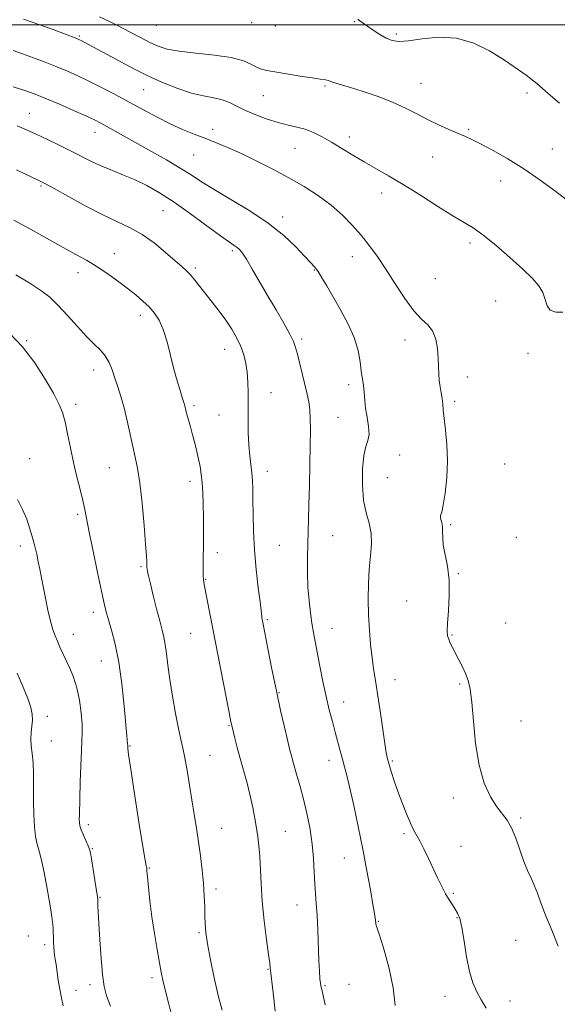
# Model space of a CAD drawing. Extents: x 2089800 to 2092700, y 337300 to 340200.
# Drawn here: x 2091116 to 2091294, y 339176 to 339502 of the extents above; entities that cross this region are included whole.
import ezdxf

# ---------------------------------------------------------------- set-up
doc = ezdxf.new("R2010")
doc.units = 0
doc.header["$MEASUREMENT"] = 0
for name, color, linetype, lineweight in [('32000', 7, 'Continuous', 0), ('DTM SPOT ELEVATION', 2, 'Continuous', 13), ('INDEX CONTOUR', 41, 'Continuous', 13), ('INTERMEDIATE CONTOUR', 44, 'Continuous', 0)]:
    doc.layers.add(name, color=color, linetype=linetype, lineweight=lineweight)

msp = doc.modelspace()

# ---------------------------------------------------------------- linework, layer by layer
at = {"layer": '32000', "flags": 128}
msp.add_lwpolyline([(2092500, 339500), (2090000, 339500)], dxfattribs=at)
at = {"layer": 'DTM SPOT ELEVATION'}
for p in [(2091193.2, 339500.69, 1082.4), (2091227.27, 339501.03, 1082.1), (2091161.59, 339499.82, 1082.8), (2091201.1, 339499.53, 1082.4), (2091241.15, 339496.98, 1081.7), (2091136.07, 339496.31, 1085.8), (2091157.45, 339478.48, 1086.9), (2091217.49, 339479.73, 1084.2), (2091249.34, 339480.57, 1083.2), (2091284.44, 339477.41, 1082.3), (2091197.05, 339476.51, 1084.9), (2091119.51, 339470.68, 1091.2), (2091180.33, 339465.31, 1087.5), (2091265.1, 339465.35, 1083.8), (2091141.26, 339464.32, 1090.7), (2091225.63, 339462.84, 1085.5), (2091207.59, 339459.07, 1086.9), (2091292.88, 339458.82, 1083.1), (2091174.05, 339456.89, 1088.9), (2091253.18, 339456.21, 1084.8), (2091275.69, 339448.24, 1084.7), (2091123.37, 339446.64, 1094.2), (2091236.33, 339444.31, 1086.6), (2091163.87, 339438.44, 1092.9), (2091203.45, 339436.29, 1089.5), (2091265.51, 339427.71, 1086.4), (2091147.75, 339424.16, 1095.3), (2091186.8, 339425.13, 1092.3), (2091226.53, 339423.16, 1088.7), (2091174.56, 339419.49, 1093.7), (2091214.03, 339418.79, 1090.1), (2091135.68, 339417.87, 1096.6), (2091254.05, 339415.95, 1086.9), (2091274.04, 339408.55, 1086.8), (2091156.37, 339403.77, 1096.5), (2091209.84, 339395.91, 1091.7), (2091118.64, 339395.35, 1099.9), (2091244.07, 339395.63, 1088.6), (2091184.31, 339392.48, 1094.7), (2091284.73, 339391.18, 1086.3), (2091140.87, 339385.67, 1098.6), (2091264.65, 339383.33, 1087.5), (2091225.38, 339380.85, 1090.4), (2091199.63, 339378.1, 1093.3), (2091134.93, 339374.33, 1099.6), (2091174.13, 339373.83, 1095.7), (2091260.5, 339375.28, 1087.7), (2091182.35, 339370.79, 1094.9), (2091221.8, 339370.01, 1091.1), (2091242.24, 339357.48, 1089.1), (2091119.65, 339356.33, 1101.3), (2091277.09, 339354.51, 1086.8), (2091146.05, 339353.31, 1098.9), (2091198.45, 339352.07, 1093.4), (2091172.82, 339348.82, 1096.5), (2091238.15, 339349.95, 1088.9), (2091135.58, 339337.86, 1100.3), (2091259.1, 339334.45, 1087.8), (2091220.09, 339330.83, 1091.2), (2091116.53, 339327.42, 1102.5), (2091202.33, 339327.61, 1092.9), (2091280.94, 339330.2, 1086.6), (2091181.82, 339325.21, 1095.5), (2091156.57, 339320.53, 1098.2), (2091261.65, 339318.25, 1087.9), (2091177.99, 339316.39, 1095.9), (2091244.62, 339309.18, 1088.7), (2091140.77, 339305.46, 1100.5), (2091198.43, 339302.99, 1093.8), (2091277.42, 339301.84, 1086.9), (2091134.12, 339298.14, 1101.3), (2091173.06, 339298.42, 1096.9), (2091219.8, 339300.11, 1091.2), (2091259.56, 339297.85, 1087.9), (2091143.37, 339289.33, 1100.8), (2091240.74, 339283.12, 1089.3), (2091202.26, 339278.77, 1093.9), (2091262.13, 339281.64, 1088.2), (2091223.68, 339275.73, 1091.3), (2091125.53, 339270.99, 1103.6), (2091282.51, 339269.42, 1087.2), (2091185.75, 339267.83, 1096.1), (2091126.83, 339262.84, 1103.3), (2091152.93, 339261.1, 1099.9), (2091179.46, 339258.03, 1097.1), (2091218.81, 339256.4, 1092.6), (2091239.85, 339256.23, 1089.8), (2091260.07, 339243.97, 1088.4), (2091282.35, 339237.27, 1087.8), (2091139.13, 339235.09, 1101.6), (2091183.28, 339233.92, 1097.1), (2091204.34, 339232.9, 1095.1), (2091243.7, 339232.09, 1090.3), (2091140.42, 339227.12, 1101.9), (2091262.6, 339227.94, 1089.1), (2091223.91, 339224.04, 1092.8), (2091159.33, 339220.77, 1099.9), (2091181.43, 339213.77, 1097.6), (2091143, 339211.04, 1101.9), (2091260, 339212.34, 1089.8), (2091208.22, 339208.51, 1094.7), (2091261.29, 339204.27, 1090.1), (2091235.24, 339203.13, 1091.9), (2091119.21, 339198.22, 1105.1), (2091175.81, 339199.3, 1098.2), (2091124.63, 339195.39, 1104.4), (2091280.73, 339196.76, 1088.8), (2091198.62, 339187.24, 1096.1), (2091160.18, 339184.46, 1100.4), (2091139.68, 339182.1, 1102.4), (2091217.57, 339181.82, 1093.8), (2091225.5, 339182.18, 1093.4), (2091134.96, 339180.26, 1103.3), (2091257.26, 339178.24, 1090.6), (2091278.78, 339176.75, 1089.5)]:
    msp.add_point(p, dxfattribs=at)
at = {"layer": 'INDEX CONTOUR'}
for points in [[(2091270.9, 339174.381, 1090), (2091269.255, 339177.136, 1090), (2091267.78, 339179.745, 1090), (2091266.478, 339182.681, 1090), (2091265.353, 339186.463, 1090), (2091264.399, 339191.348, 1090), (2091263.58, 339196.551, 1090), (2091262.847, 339201.024, 1090), (2091262.154, 339203.998, 1090), (2091261.44, 339205.833, 1090), (2091260.645, 339207.166, 1090), (2091259.718, 339208.548, 1090), (2091258.66, 339210.181, 1090), (2091257.484, 339212.175, 1090), (2091256.202, 339214.612, 1090), (2091254.817, 339217.441, 1090), (2091251.769, 339223.896, 1090), (2091250.249, 339227.071, 1090), (2091248.911, 339229.736, 1090), (2091246.88, 339233.425, 1090), (2091245.826, 339235.582, 1090), (2091244.529, 339238.629, 1090), (2091243.096, 339242.286, 1090), (2091241.699, 339246.084, 1090), (2091240.482, 339249.608, 1090), (2091239.491, 339252.652, 1090), (2091238.744, 339255.062, 1090), (2091238.233, 339256.873, 1090), (2091237.814, 339258.868, 1090), (2091237.315, 339262.016, 1090), (2091235.788, 339272.782, 1090), (2091234.966, 339278.391, 1090), (2091234.249, 339282.886, 1090), (2091233.635, 339286.66, 1090), (2091233.097, 339290.419, 1090), (2091232.618, 339294.721, 1090), (2091232.226, 339299.518, 1090), (2091231.957, 339304.612, 1090), (2091231.847, 339309.806, 1090), (2091231.914, 339314.906, 1090), (2091232.172, 339319.721, 1090), (2091232.581, 339324.097, 1090), (2091232.891, 339328.044, 1090), (2091232.802, 339331.612, 1090), (2091232.126, 339334.924, 1090), (2091231.158, 339338.404, 1090), (2091230.315, 339342.552, 1090), (2091229.92, 339347.615, 1090), (2091229.98, 339352.861, 1090), (2091230.409, 339357.307, 1090), (2091231.092, 339360.28, 1090), (2091231.762, 339362.339, 1090), (2091232.118, 339364.351, 1090), (2091231.959, 339366.972, 1090), (2091231.481, 339369.985, 1090), (2091230.983, 339372.963, 1090), (2091230.689, 339375.561, 1090), (2091230.405, 339379.649, 1090), (2091230.181, 339381.329, 1090), (2091229.883, 339383.122, 1090), (2091229.555, 339385.387, 1090), (2091229.18, 339388.404, 1090), (2091228.505, 339392.125, 1090), (2091227.212, 339396.419, 1090), (2091225.123, 339401.103, 1090), (2091222.594, 339405.79, 1090), (2091218.094, 339413.516, 1090), (2091216.497, 339416.216, 1090), (2091215.209, 339418.244, 1090), (2091214.066, 339419.778, 1090), (2091212.712, 339421.3, 1090), (2091210.744, 339423.371, 1090), (2091207.821, 339426.395, 1090), (2091203.831, 339430.148, 1090), (2091198.725, 339434.252, 1090), (2091192.619, 339438.346, 1090), (2091186.303, 339442.156, 1090), (2091180.738, 339445.429, 1090), (2091176.563, 339448.024, 1090), (2091173.144, 339450.256, 1090), (2091169.531, 339452.552, 1090), (2091165.041, 339455.214, 1090), (2091160.063, 339458.05, 1090), (2091145.249, 339466.339, 1090), (2091143.216, 339467.442, 1090), (2091141.125, 339468.487, 1090), (2091138.251, 339469.811, 1090), (2091134.147, 339471.623, 1090), (2091129.496, 339473.637, 1090), (2091125.261, 339475.44, 1090), (2091122.017, 339476.767, 1090), (2091118.775, 339477.951, 1090), (2091114.158, 339479.471, 1090)], [(2091166.885, 339171.262, 1100), (2091165.622, 339176.105, 1100), (2091164.525, 339180.436, 1100), (2091163.772, 339183.595, 1100), (2091163.219, 339186.247, 1100), (2091162.637, 339189.39, 1100), (2091161.861, 339193.754, 1100), (2091160.983, 339199.015, 1100), (2091160.155, 339204.581, 1100), (2091159.502, 339209.885, 1100), (2091159.029, 339214.462, 1100), (2091158.53, 339219.835, 1100), (2091158.429, 339220.716, 1100), (2091158.366, 339221.041, 1100), (2091158.262, 339221.48, 1100), (2091157.937, 339223.284, 1100), (2091157.178, 339227.851, 1100), (2091155.886, 339235.889, 1100), (2091154.39, 339245.352, 1100), (2091153.13, 339253.507, 1100), (2091152.432, 339258.292, 1100), (2091152.184, 339260.332, 1100), (2091152.16, 339260.924, 1100), (2091152.168, 339261.172, 1100), (2091152.163, 339261.418, 1100), (2091152.131, 339261.81, 1100), (2091151.87, 339264.486, 1100), (2091150.951, 339274.328, 1100), (2091150.161, 339281.682, 1100), (2091149.161, 339288.916, 1100), (2091147.989, 339294.893, 1100), (2091146.801, 339299.523, 1100), (2091145.781, 339302.977, 1100), (2091145.031, 339305.592, 1100), (2091144.348, 339308.368, 1100), (2091143.442, 339312.468, 1100), (2091142.133, 339318.596, 1100), (2091140.666, 339325.61, 1100), (2091139.39, 339331.907, 1100), (2091137.951, 339339.495, 1100), (2091137.304, 339342.46, 1100), (2091136.386, 339346.072, 1100), (2091135.284, 339350.327, 1100), (2091134.16, 339355.007, 1100), (2091133.142, 339359.86, 1100), (2091132.229, 339364.492, 1100), (2091131.386, 339368.472, 1100), (2091130.525, 339371.584, 1100), (2091129.357, 339374.465, 1100), (2091127.538, 339377.967, 1100), (2091124.822, 339382.664, 1100), (2091121.329, 339388.045, 1100), (2091117.281, 339393.323, 1100), (2091112.95, 339397.833, 1100)]]:
    msp.add_polyline3d(points, dxfattribs=at)
at = {"layer": 'INTERMEDIATE CONTOUR'}
for points in [[(2091296.307, 339404.825, 1086), (2091294.033, 339404.852, 1086), (2091292.172, 339405.442, 1086), (2091291.087, 339406.917, 1086), (2091290.435, 339409.009, 1086), (2091289.696, 339411.308, 1086), (2091288.399, 339413.539, 1086), (2091286.27, 339415.973, 1086), (2091283.088, 339419.019, 1086), (2091278.808, 339422.881, 1086), (2091274.108, 339426.95, 1086), (2091269.842, 339430.415, 1086), (2091266.561, 339432.745, 1086), (2091263.584, 339434.542, 1086), (2091259.927, 339436.693, 1086), (2091254.915, 339439.82, 1086), (2091249.126, 339443.504, 1086), (2091243.451, 339447.06, 1086), (2091238.576, 339449.969, 1086), (2091230.519, 339454.573, 1086), (2091226.751, 339456.806, 1086), (2091223.105, 339459.011, 1086), (2091219.689, 339461.058, 1086), (2091216.572, 339462.831, 1086), (2091213.687, 339464.28, 1086), (2091210.932, 339465.373, 1086), (2091208.192, 339466.128, 1086), (2091205.291, 339466.768, 1086), (2091202.042, 339467.567, 1086), (2091198.362, 339468.722, 1086), (2091194.583, 339470.133, 1086), (2091191.144, 339471.62, 1086), (2091185.919, 339474.231, 1086), (2091183.464, 339475.159, 1086), (2091180.629, 339475.792, 1086), (2091177.273, 339476.408, 1086), (2091173.312, 339477.363, 1086), (2091168.789, 339478.881, 1086), (2091164.267, 339480.677, 1086), (2091160.439, 339482.335, 1086), (2091157.735, 339483.579, 1086), (2091155.534, 339484.682, 1086), (2091152.952, 339486.059, 1086), (2091137.717, 339494.243, 1086), (2091136.757, 339494.741, 1086), (2091136.141, 339495.047, 1086), (2091135.694, 339495.251, 1086), (2091135.271, 339495.425, 1086), (2091131.147, 339497, 1086), (2091127.438, 339498.398, 1086), (2091122.721, 339500.107, 1086), (2091117.569, 339501.843, 1086)], [(2091298.826, 339441.059, 1084), (2091294.033, 339444.752, 1084), (2091288.787, 339448.571, 1084), (2091283.37, 339452.248, 1084), (2091278.073, 339455.536, 1084), (2091273.256, 339458.301, 1084), (2091269.29, 339460.43, 1084), (2091266.377, 339461.893, 1084), (2091264.031, 339462.965, 1084), (2091258.574, 339465.295, 1084), (2091255.101, 339466.842, 1084), (2091251.475, 339468.581, 1084), (2091247.891, 339470.448, 1084), (2091244.141, 339472.38, 1084), (2091239.915, 339474.317, 1084), (2091235.078, 339476.183, 1084), (2091230.191, 339477.852, 1084), (2091225.986, 339479.184, 1084), (2091221.128, 339480.652, 1084), (2091219.969, 339481.016, 1084), (2091219.225, 339481.295, 1084), (2091218.675, 339481.515, 1084), (2091218.123, 339481.679, 1084), (2091217.327, 339481.809, 1084), (2091215.864, 339482.004, 1084), (2091213.267, 339482.379, 1084), (2091209.325, 339483.004, 1084), (2091200.894, 339484.389, 1084), (2091198.244, 339484.84, 1084), (2091196.52, 339485.256, 1084), (2091195.054, 339485.874, 1084), (2091193.216, 339486.851, 1084), (2091190.503, 339488.01, 1084), (2091186.448, 339489.098, 1084), (2091180.865, 339489.924, 1084), (2091174.699, 339490.574, 1084), (2091169.174, 339491.2, 1084), (2091165.172, 339491.942, 1084), (2091162.218, 339492.896, 1084), (2091159.493, 339494.149, 1084), (2091156.399, 339495.719, 1084), (2091153.235, 339497.376, 1084), (2091148.494, 339499.888, 1084), (2091146.291, 339500.987, 1084), (2091142.768, 339502.655, 1084)], [(2091295.184, 339473.981, 1082), (2091291.478, 339477.27, 1082), (2091287.697, 339480.49, 1082), (2091284.143, 339483.281, 1082), (2091280.579, 339485.828, 1082), (2091276.628, 339488.455, 1082), (2091272.008, 339491.321, 1082), (2091266.788, 339493.92, 1082), (2091261.127, 339495.585, 1082), (2091255.259, 339495.881, 1082), (2091249.732, 339495.313, 1082), (2091245.169, 339494.616, 1082), (2091241.982, 339494.398, 1082), (2091239.739, 339494.732, 1082), (2091237.795, 339495.559, 1082), (2091235.665, 339496.786, 1082), (2091233.49, 339498.192, 1082), (2091231.569, 339499.521, 1082), (2091230.128, 339500.568, 1082), (2091229.112, 339501.325, 1082), (2091228.393, 339501.832, 1082)], [(2091294.771, 339194.912, 1088), (2091292.621, 339200.136, 1088), (2091290.624, 339205.131, 1088), (2091289.078, 339209.195, 1088), (2091287.883, 339212.409, 1088), (2091286.84, 339215.055, 1088), (2091285.779, 339217.429, 1088), (2091284.652, 339219.916, 1088), (2091283.436, 339222.916, 1088), (2091280.729, 339230.597, 1088), (2091279.295, 339234.064, 1088), (2091277.825, 339236.59, 1088), (2091274.426, 339241.05, 1088), (2091272.355, 339244.363, 1088), (2091270.287, 339248.875, 1088), (2091268.555, 339254.752, 1088), (2091267.397, 339261.918, 1088), (2091266.672, 339269.32, 1088), (2091266.143, 339275.664, 1088), (2091265.598, 339280.013, 1088), (2091264.939, 339282.872, 1088), (2091264.092, 339285.106, 1088), (2091263.023, 339287.399, 1088), (2091261.85, 339289.727, 1088), (2091259.786, 339293.72, 1088), (2091259.044, 339295.234, 1088), (2091258.495, 339296.483, 1088), (2091258.139, 339297.623, 1088), (2091257.993, 339299.191, 1088), (2091258.084, 339301.83, 1088), (2091258.384, 339305.938, 1088), (2091258.656, 339310.958, 1088), (2091258.61, 339316.094, 1088), (2091258.066, 339320.681, 1088), (2091256.643, 339327.782, 1088), (2091256.405, 339332.28, 1088), (2091256.399, 339333.842, 1088), (2091256.197, 339335.116, 1088), (2091255.915, 339336.129, 1088), (2091255.746, 339336.884, 1088), (2091255.838, 339337.503, 1088), (2091256.176, 339338.593, 1088), (2091256.704, 339340.883, 1088), (2091257.336, 339344.856, 1088), (2091257.881, 339350.013, 1088), (2091258.12, 339355.615, 1088), (2091257.915, 339360.996, 1088), (2091257.447, 339365.772, 1088), (2091256.976, 339369.637, 1088), (2091256.696, 339372.412, 1088), (2091256.53, 339374.439, 1088), (2091256.335, 339376.187, 1088), (2091256.006, 339378.043, 1088), (2091255.63, 339380.053, 1088), (2091255.331, 339382.179, 1088), (2091255.196, 339384.409, 1088), (2091255.142, 339386.845, 1088), (2091255.044, 339389.614, 1088), (2091254.777, 339392.748, 1088), (2091254.204, 339395.888, 1088), (2091253.188, 339398.578, 1088), (2091251.622, 339400.58, 1088), (2091249.524, 339402.522, 1088), (2091246.944, 339405.25, 1088), (2091243.965, 339409.331, 1088), (2091240.806, 339414.215, 1088), (2091237.72, 339419.073, 1088), (2091234.887, 339423.263, 1088), (2091232.199, 339426.896, 1088), (2091229.479, 339430.272, 1088), (2091226.557, 339433.63, 1088), (2091223.298, 339436.97, 1088), (2091219.577, 339440.233, 1088), (2091215.311, 339443.372, 1088), (2091210.576, 339446.399, 1088), (2091205.492, 339449.34, 1088), (2091200.206, 339452.193, 1088), (2091194.974, 339454.857, 1088), (2091190.082, 339457.203, 1088), (2091185.733, 339459.15, 1088), (2091181.785, 339460.794, 1088), (2091178.011, 339462.281, 1088), (2091174.215, 339463.752, 1088), (2091170.299, 339465.342, 1088), (2091166.195, 339467.184, 1088), (2091161.857, 339469.368, 1088), (2091157.328, 339471.8, 1088), (2091152.672, 339474.346, 1088), (2091147.981, 339476.87, 1088), (2091143.446, 339479.244, 1088), (2091139.281, 339481.34, 1088), (2091135.61, 339483.08, 1088), (2091132.184, 339484.591, 1088), (2091128.657, 339486.046, 1088), (2091124.806, 339487.565, 1088), (2091120.891, 339489.059, 1088), (2091117.288, 339490.38, 1088), (2091114.218, 339491.438, 1088)], [(2091240.748, 339175.168, 1092), (2091240.117, 339181.097, 1092), (2091238.783, 339187.516, 1092), (2091237.128, 339193.542, 1092), (2091235.675, 339198.192, 1092), (2091234.82, 339200.782, 1092), (2091234.456, 339201.837, 1092), (2091234.351, 339202.182, 1092), (2091234.309, 339202.503, 1092), (2091234.232, 339203.458, 1092), (2091234.143, 339204.19, 1092), (2091233.907, 339205.688, 1092), (2091233.407, 339208.625, 1092), (2091232.556, 339213.461, 1092), (2091231.408, 339219.793, 1092), (2091230.043, 339226.996, 1092), (2091228.555, 339234.437, 1092), (2091227.088, 339241.412, 1092), (2091225.796, 339247.202, 1092), (2091224.786, 339251.33, 1092), (2091223.985, 339254.286, 1092), (2091223.273, 339256.805, 1092), (2091222.546, 339259.495, 1092), (2091220.91, 339265.7, 1092), (2091219.965, 339269.213, 1092), (2091218.948, 339273.117, 1092), (2091217.885, 339277.55, 1092), (2091216.813, 339282.53, 1092), (2091215.801, 339287.583, 1092), (2091214.237, 339295.725, 1092), (2091213.683, 339298.771, 1092), (2091213.18, 339301.804, 1092), (2091212.674, 339305.28, 1092), (2091212.216, 339309.271, 1092), (2091211.879, 339313.754, 1092), (2091211.721, 339318.637, 1092), (2091211.709, 339323.573, 1092), (2091211.788, 339328.144, 1092), (2091211.911, 339332.141, 1092), (2091212.058, 339336.181, 1092), (2091212.213, 339341.087, 1092), (2091212.364, 339347.363, 1092), (2091212.497, 339354.242, 1092), (2091212.601, 339360.638, 1092), (2091212.657, 339365.71, 1092), (2091212.625, 339369.576, 1092), (2091212.46, 339372.6, 1092), (2091212.121, 339375.155, 1092), (2091211.599, 339377.658, 1092), (2091209.127, 339387.697, 1092), (2091208.36, 339390.864, 1092), (2091207.79, 339393.137, 1092), (2091207.105, 339395.095, 1092), (2091205.899, 339397.56, 1092), (2091203.894, 339401.134, 1092), (2091201.315, 339405.55, 1092), (2091198.514, 339410.319, 1092), (2091193.413, 339419.099, 1092), (2091191.493, 339422.318, 1092), (2091190.154, 339424.371, 1092), (2091189.215, 339425.544, 1092), (2091188.421, 339426.251, 1092), (2091187.463, 339426.919, 1092), (2091185.819, 339428.039, 1092), (2091182.907, 339430.108, 1092), (2091178.399, 339433.412, 1092), (2091172.957, 339437.379, 1092), (2091167.49, 339441.221, 1092), (2091162.709, 339444.315, 1092), (2091158.517, 339446.709, 1092), (2091154.623, 339448.612, 1092), (2091150.797, 339450.224, 1092), (2091147.087, 339451.682, 1092), (2091143.602, 339453.11, 1092), (2091140.384, 339454.617, 1092), (2091133.682, 339458.042, 1092), (2091129.693, 339459.99, 1092), (2091125.565, 339461.942, 1092), (2091121.782, 339463.708, 1092), (2091118.621, 339465.169, 1092), (2091115.534, 339466.486, 1092)], [(2091217.619, 339175.376, 1094), (2091216.655, 339179.568, 1094), (2091216.184, 339181.882, 1094), (2091215.856, 339184.076, 1094), (2091215.641, 339186.605, 1094), (2091215.478, 339190.077, 1094), (2091215.124, 339200.17, 1094), (2091214.899, 339205.107, 1094), (2091214.633, 339208.956, 1094), (2091214.355, 339212.164, 1094), (2091214.113, 339215.459, 1094), (2091213.917, 339219.407, 1094), (2091213.672, 339223.905, 1094), (2091213.251, 339228.687, 1094), (2091212.562, 339233.522, 1094), (2091211.631, 339238.337, 1094), (2091210.516, 339243.088, 1094), (2091209.29, 339247.69, 1094), (2091208.096, 339251.872, 1094), (2091207.094, 339255.307, 1094), (2091206.377, 339257.87, 1094), (2091205.78, 339260.211, 1094), (2091205.07, 339263.178, 1094), (2091204.07, 339267.436, 1094), (2091202.818, 339272.94, 1094), (2091201.403, 339279.46, 1094), (2091199.933, 339286.624, 1094), (2091198.579, 339293.469, 1094), (2091196.909, 339302.089, 1094), (2091196.629, 339303.589, 1094), (2091196.534, 339304.227, 1094), (2091196.478, 339304.822, 1094), (2091196.341, 339306.127, 1094), (2091196.007, 339308.88, 1094), (2091195.413, 339313.552, 1094), (2091194.718, 339319.562, 1094), (2091194.13, 339326.063, 1094), (2091193.808, 339332.303, 1094), (2091193.688, 339337.911, 1094), (2091193.656, 339342.603, 1094), (2091193.608, 339346.22, 1094), (2091193.495, 339349.079, 1094), (2091193.278, 339351.62, 1094), (2091192.571, 339357.216, 1094), (2091192.266, 339360.762, 1094), (2091192.105, 339364.999, 1094), (2091192.052, 339369.587, 1094), (2091192.043, 339374.076, 1094), (2091192.02, 339378.105, 1094), (2091191.923, 339381.678, 1094), (2091191.703, 339384.89, 1094), (2091191.301, 339387.84, 1094), (2091190.65, 339390.638, 1094), (2091189.679, 339393.402, 1094), (2091188.336, 339396.228, 1094), (2091186.643, 339399.133, 1094), (2091184.649, 339402.113, 1094), (2091182.421, 339405.145, 1094), (2091180.12, 339408.117, 1094), (2091174.341, 339415.457, 1094), (2091172.91, 339417.163, 1094), (2091171.612, 339418.524, 1094), (2091170.078, 339419.93, 1094), (2091167.871, 339421.861, 1094), (2091164.705, 339424.603, 1094), (2091160.893, 339427.716, 1094), (2091156.896, 339430.576, 1094), (2091153.015, 339432.762, 1094), (2091144.09, 339436.931, 1094), (2091138.325, 339439.906, 1094), (2091132.499, 339443.086, 1094), (2091127.766, 339445.726, 1094), (2091124.932, 339447.293, 1094), (2091123.4, 339448.1, 1094), (2091122.223, 339448.668, 1094), (2091118.307, 339450.509, 1094), (2091115.279, 339451.905, 1094)], [(2091201.049, 339173.325, 1096), (2091200.337, 339179.387, 1096), (2091199.377, 339187.783, 1096), (2091199.205, 339189.188, 1096), (2091198.813, 339192.152, 1096), (2091198.146, 339197.091, 1096), (2091197.371, 339203.281, 1096), (2091196.707, 339209.707, 1096), (2091196.311, 339215.524, 1096), (2091195.908, 339224.713, 1096), (2091195.625, 339228.098, 1096), (2091195.242, 339231.035, 1096), (2091194.781, 339233.943, 1096), (2091194.251, 339237.164, 1096), (2091193.598, 339240.741, 1096), (2091192.753, 339244.637, 1096), (2091191.683, 339248.788, 1096), (2091189.359, 339257.04, 1096), (2091188.381, 339260.691, 1096), (2091187.608, 339263.744, 1096), (2091186.71, 339267.476, 1096), (2091186.357, 339269.151, 1096), (2091185.753, 339272.223, 1096), (2091179.389, 339304.993, 1096), (2091177.477, 339314.652, 1096), (2091177.246, 339316.118, 1096), (2091177.146, 339317.536, 1096), (2091177.114, 339319.478, 1096), (2091177.123, 339322.03, 1096), (2091177.204, 339328.807, 1096), (2091177.235, 339332.804, 1096), (2091177.23, 339336.958, 1096), (2091177.166, 339341.071, 1096), (2091177.034, 339344.937, 1096), (2091176.822, 339348.346, 1096), (2091176.523, 339351.177, 1096), (2091176.129, 339353.655, 1096), (2091175.631, 339356.09, 1096), (2091175.029, 339358.719, 1096), (2091174.353, 339361.48, 1096), (2091173.642, 339364.233, 1096), (2091172.937, 339366.838, 1096), (2091171.791, 339370.991, 1096), (2091171.456, 339372.284, 1096), (2091171.108, 339373.739, 1096), (2091170.954, 339374.28, 1096), (2091170.224, 339376.524, 1096), (2091169.477, 339378.859, 1096), (2091168.52, 339382.053, 1096), (2091167.45, 339385.986, 1096), (2091166.344, 339390.465, 1096), (2091165.185, 339395, 1096), (2091163.935, 339399.028, 1096), (2091162.554, 339402.138, 1096), (2091161, 339404.524, 1096), (2091159.23, 339406.534, 1096), (2091157.194, 339408.478, 1096), (2091154.812, 339410.507, 1096), (2091151.997, 339412.736, 1096), (2091148.722, 339415.215, 1096), (2091145.207, 339417.746, 1096), (2091141.731, 339420.07, 1096), (2091138.443, 339422.037, 1096), (2091134.965, 339423.948, 1096), (2091130.787, 339426.216, 1096), (2091119.92, 339432.275, 1096), (2091114.449, 339435.245, 1096)], [(2091183.489, 339173.708, 1098), (2091182.166, 339178.553, 1098), (2091180.815, 339184.352, 1098), (2091179.587, 339190.348, 1098), (2091178.639, 339195.593, 1098), (2091178.078, 339199.414, 1098), (2091177.817, 339202.28, 1098), (2091177.717, 339204.939, 1098), (2091177.649, 339208.01, 1098), (2091177.526, 339211.586, 1098), (2091177.27, 339215.627, 1098), (2091176.824, 339220.068, 1098), (2091176.236, 339224.729, 1098), (2091175.573, 339229.403, 1098), (2091174.89, 339233.949, 1098), (2091174.184, 339238.492, 1098), (2091172.64, 339248.21, 1098), (2091171.843, 339253.045, 1098), (2091171.099, 339257.198, 1098), (2091170.438, 339260.385, 1098), (2091169.775, 339263.315, 1098), (2091168.995, 339266.935, 1098), (2091168.034, 339271.898, 1098), (2091167.019, 339277.619, 1098), (2091166.124, 339283.211, 1098), (2091165.477, 339287.952, 1098), (2091165.008, 339291.777, 1098), (2091164.603, 339294.789, 1098), (2091164.148, 339297.185, 1098), (2091163.56, 339299.545, 1098), (2091162.761, 339302.545, 1098), (2091161.724, 339306.592, 1098), (2091160.622, 339311.015, 1098), (2091159.676, 339314.876, 1098), (2091159.055, 339317.46, 1098), (2091158.712, 339318.957, 1098), (2091158.546, 339319.782, 1098), (2091158.469, 339320.304, 1098), (2091158.446, 339321.256, 1098), (2091158.441, 339322.136, 1098), (2091158.348, 339324.102, 1098), (2091158.076, 339327.989, 1098), (2091157.565, 339334.213, 1098), (2091156.885, 339341.52, 1098), (2091156.131, 339348.241, 1098), (2091155.383, 339353.154, 1098), (2091154.624, 339356.846, 1098), (2091153.815, 339360.346, 1098), (2091151.97, 339368.863, 1098), (2091150.957, 339373.134, 1098), (2091149.914, 339376.854, 1098), (2091148.875, 339380.079, 1098), (2091147.886, 339382.976, 1098), (2091146.952, 339385.67, 1098), (2091145.947, 339388.137, 1098), (2091144.71, 339390.319, 1098), (2091143.099, 339392.235, 1098), (2091141.046, 339394.234, 1098), (2091138.5, 339396.746, 1098), (2091135.477, 339400.031, 1098), (2091132.242, 339403.66, 1098), (2091129.128, 339407.035, 1098), (2091126.315, 339409.732, 1098), (2091123.376, 339412.038, 1098), (2091119.736, 339414.421, 1098), (2091115.086, 339417.178, 1098)], [(2091146.398, 339175.037, 1102), (2091145.161, 339178.376, 1102), (2091144.37, 339181.482, 1102), (2091143.811, 339185.421, 1102), (2091143.316, 339190.868, 1102), (2091142.886, 339196.931, 1102), (2091142.565, 339202.332, 1102), (2091142.382, 339206.077, 1102), (2091142.3, 339208.341, 1102), (2091142.276, 339209.591, 1102), (2091142.251, 339210.34, 1102), (2091142.137, 339211.292, 1102), (2091141.841, 339213.198, 1102), (2091140.149, 339223.759, 1102), (2091139.805, 339225.805, 1102), (2091139.511, 339226.991, 1102), (2091139.063, 339228.098, 1102), (2091137.468, 339231.598, 1102), (2091136.733, 339233.356, 1102), (2091136.304, 339234.683, 1102), (2091136.132, 339235.757, 1102), (2091136.105, 339236.875, 1102), (2091136.131, 339238.361, 1102), (2091136.446, 339249.128, 1102), (2091136.62, 339254.626, 1102), (2091136.809, 339259.505, 1102), (2091136.985, 339262.96, 1102), (2091137.079, 339265.606, 1102), (2091137.009, 339268.416, 1102), (2091136.702, 339272.098, 1102), (2091136.134, 339276.301, 1102), (2091135.297, 339280.412, 1102), (2091134.2, 339283.945, 1102), (2091132.968, 339286.926, 1102), (2091130.661, 339291.82, 1102), (2091129.709, 339293.918, 1102), (2091128.865, 339295.832, 1102), (2091128.098, 339297.656, 1102), (2091127.354, 339299.732, 1102), (2091126.576, 339302.462, 1102), (2091125.731, 339306.079, 1102), (2091124.884, 339310.119, 1102), (2091124.123, 339313.947, 1102), (2091123, 339319.703, 1102), (2091122.513, 339322.122, 1102), (2091121.981, 339324.619, 1102), (2091121.369, 339327.268, 1102), (2091120.643, 339330.094, 1102), (2091119.766, 339333.108, 1102), (2091118.678, 339336.267, 1102), (2091117.311, 339339.514, 1102), (2091115.641, 339342.793, 1102)], [(2091130.759, 339175.109, 1104), (2091130.195, 339177.745, 1104), (2091129.631, 339180.632, 1104), (2091129.156, 339183.611, 1104), (2091128.442, 339188.79, 1104), (2091128.158, 339190.524, 1104), (2091127.924, 339191.858, 1104), (2091127.753, 339193.118, 1104), (2091127.649, 339194.564, 1104), (2091127.592, 339196.166, 1104), (2091127.551, 339197.822, 1104), (2091127.499, 339199.455, 1104), (2091127.412, 339201.086, 1104), (2091127.27, 339202.759, 1104), (2091127.044, 339204.582, 1104), (2091126.682, 339206.905, 1104), (2091126.13, 339210.142, 1104), (2091125.359, 339214.478, 1104), (2091124.47, 339219.199, 1104), (2091123.584, 339223.369, 1104), (2091122.808, 339226.343, 1104), (2091122.161, 339228.658, 1104), (2091121.643, 339231.146, 1104), (2091121.253, 339234.453, 1104), (2091120.996, 339238.468, 1104), (2091120.877, 339242.894, 1104), (2091120.878, 339247.432, 1104), (2091120.894, 339251.77, 1104), (2091120.798, 339255.596, 1104), (2091120.518, 339258.693, 1104), (2091120.196, 339261.23, 1104), (2091120.029, 339263.473, 1104), (2091120.145, 339265.639, 1104), (2091120.403, 339267.744, 1104), (2091120.595, 339269.753, 1104), (2091120.527, 339271.706, 1104), (2091120.064, 339273.93, 1104), (2091119.089, 339276.824, 1104), (2091117.535, 339280.67, 1104), (2091115.551, 339285.285, 1104)]]:
    msp.add_polyline3d(points, dxfattribs=at)

doc.saveas('drawing.dxf')
